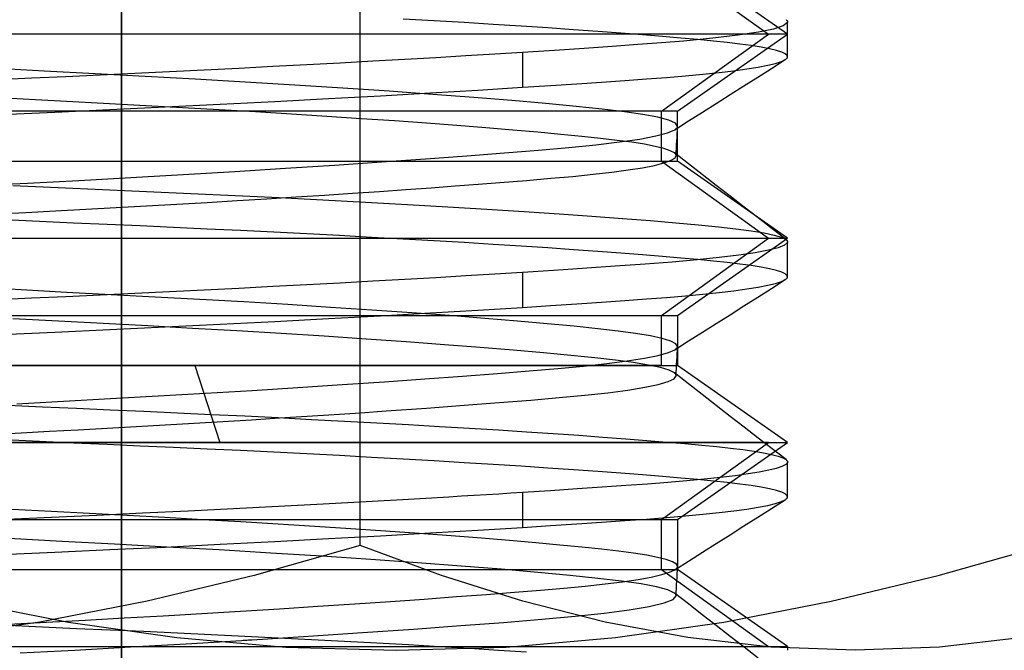
# Model space of a CAD drawing. Units: millimetres. Extents: x -125 to 81, y -8 to 58.
# Drawn here: x 3 to 10, y 37 to 41 of the extents above; entities that cross this region are included whole.
import ezdxf

# ---------------------------------------------------------------- set-up
doc = ezdxf.new("R2010")
doc.units = ezdxf.units.MM
doc.layers.add('MAIN-1', color=7, linetype='Continuous')
doc.layers.add('MAIN-2', color=7, linetype='Continuous')

msp = doc.modelspace()

# ---------------------------------------------------------------- linework, layer by layer
at = {"layer": 'MAIN-1'}
for p, q in [((3.808, 40.9685), (3.808, 41.4702)), ((3.808, 40.4643), (3.808, 40.9685)), ((3.808, 39.9579), (3.808, 40.4643)), ((3.808, 39.4497), (3.808, 39.9579)), ((3.808, 38.94), (3.808, 39.4497)), ((3.808, 38.4289), (3.808, 38.94)), ((3.808, 37.917), (3.808, 38.4289)), ((3.808, 37.4043), (3.808, 37.917)), ((3.808, 36.8912), (3.808, 37.4043))]:
    msp.add_line(p, q, dxfattribs=at)
at = {"layer": 'MAIN-2'}
for p, q in [((5.4363, 37.8815), (5.4363, 44.8524)), ((3.808, 41.4645), (3.808, 42.3274)), ((3.808, 42.3274), (3.808, 41.4645)), ((7.4893, 41.8921), (8.2199, 41.3669)), ((8.3492, 41.3669), (7.5992, 41.8921)), ((3.808, 41.4702), (3.808, 40.9685)), ((3.808, 40.5913), (3.808, 41.4645)), ((3.808, 41.4645), (3.808, 40.5913)), ((5.9391, 41.4579), (5.7288, 41.4699)), ((6.1437, 41.4458), (5.9391, 41.4579)), ((6.3417, 41.4336), (6.1437, 41.4458)), ((6.5327, 41.4215), (6.3417, 41.4336)), ((6.7158, 41.4094), (6.5327, 41.4215)), ((8.3201, 41.4237), (8.2537, 41.4018)), ((8.3482, 41.4457), (8.3201, 41.4237)), ((8.339, 41.4665), (8.3429, 41.4631)), ((8.3429, 41.4631), (8.3459, 41.4596)), ((8.3459, 41.4596), (8.348, 41.4562)), ((8.348, 41.4562), (8.349, 41.4527)), ((8.3491, 41.4492), (8.3482, 41.4457)), ((8.349, 41.4527), (8.3491, 41.4492)), ((8.3492, 41.2131), (8.3492, 41.4507)), ((8.2199, 41.3669), (-1.6508, 41.3669)), ((8.3492, 41.3669), (-1.5215, 41.3669)), ((6.8905, 41.3975), (6.7158, 41.4094)), ((7.0562, 41.3856), (6.8905, 41.3975)), ((7.2126, 41.374), (7.0562, 41.3856)), ((7.3592, 41.3626), (7.2126, 41.374)), ((7.4958, 41.3515), (7.3592, 41.3626)), ((7.4893, 40.8418), (8.2199, 41.3669)), ((7.6221, 41.3406), (7.4958, 41.3515)), ((7.5992, 40.8418), (8.3492, 41.3669)), ((8.0112, 41.3592), (7.8397, 41.339)), ((8.1501, 41.3803), (8.0112, 41.3592)), ((8.2537, 41.4018), (8.1501, 41.3803)), ((7.153, 41.2828), (6.9632, 41.2697)), ((7.3285, 41.2954), (7.153, 41.2828)), ((7.4896, 41.3074), (7.3285, 41.2954)), ((7.6388, 41.3197), (7.4896, 41.3074)), ((7.7379, 41.3301), (7.6221, 41.3406)), ((7.8397, 41.339), (7.6388, 41.3197)), ((7.8432, 41.3198), (7.7379, 41.3301)), ((7.9382, 41.3099), (7.8432, 41.3198)), ((8.0243, 41.2998), (7.9382, 41.3099)), ((8.1014, 41.2893), (8.0243, 41.2998)), ((8.1689, 41.2784), (8.1014, 41.2893)), ((6.156, 41.2187), (5.9512, 41.2066)), ((6.3534, 41.2306), (6.156, 41.2187)), ((6.5428, 41.2423), (6.3534, 41.2306)), ((6.7596, 41.2562), (6.5428, 41.2423)), ((6.5428, 41.2423), (6.5428, 41.0047)), ((6.9632, 41.2697), (6.7596, 41.2562)), ((8.2263, 41.2673), (8.1689, 41.2784)), ((8.2732, 41.2559), (8.2263, 41.2673)), ((8.3091, 41.2443), (8.2732, 41.2559)), ((8.3337, 41.2326), (8.3091, 41.2443)), ((8.3469, 41.2206), (8.3337, 41.2326)), ((8.3483, 41.2086), (8.3469, 41.2206)), ((4.8414, 41.1457), (4.6078, 41.1337)), ((5.0722, 41.1578), (4.8414, 41.1457)), ((5.2994, 41.17), (5.0722, 41.1578)), ((5.5222, 41.1822), (5.2994, 41.17)), ((5.7397, 41.1944), (5.5222, 41.1822)), ((5.9512, 41.2066), (5.7397, 41.1944)), ((8.149, 41.1424), (8.2142, 41.155)), ((8.2142, 41.155), (8.2669, 41.1677)), ((8.2395, 41.1337), (8.3336, 41.1934)), ((8.2669, 41.1677), (8.3068, 41.1805)), ((8.3068, 41.1805), (8.3336, 41.1934)), ((8.3336, 41.1934), (8.3373, 41.1959)), ((8.3373, 41.1959), (8.3406, 41.1984)), ((8.3406, 41.1984), (8.3433, 41.201)), ((8.3433, 41.201), (8.3455, 41.2035)), ((8.3455, 41.2035), (8.3472, 41.206)), ((8.3472, 41.206), (8.3483, 41.2086)), ((3.2822, 41.1149), (2.9306, 41.1342)), ((3.6283, 41.0967), (3.2822, 41.1149)), ((3.6629, 41.0877), (3.4283, 41.0769)), ((3.969, 41.079), (3.6283, 41.0967)), ((3.899, 41.0988), (3.6629, 41.0877)), ((4.1358, 41.1102), (3.899, 41.0988)), ((4.3115, 41.0603), (3.969, 41.079)), ((4.3723, 41.1219), (4.1358, 41.1102)), ((4.6078, 41.1337), (4.3723, 41.1219)), ((7.5237, 41.0722), (7.6526, 41.0831)), ((7.6526, 41.0831), (7.7726, 41.0943)), ((7.7726, 41.0943), (7.8829, 41.1059)), ((7.8829, 41.1059), (7.9828, 41.1178)), ((7.9828, 41.1178), (8.0717, 41.13)), ((8.0717, 41.13), (8.149, 41.1424)), ((8.1455, 41.0741), (8.2395, 41.1337)), ((3.1958, 41.0664), (2.9662, 41.0563)), ((3.4283, 41.0769), (3.1958, 41.0664)), ((4.6529, 41.0407), (4.3115, 41.0603)), ((4.9895, 41.0203), (4.6529, 41.0407)), ((5.3173, 40.9993), (4.9895, 41.0203)), ((6.5428, 41.0047), (6.7322, 41.0167)), ((6.7322, 41.0167), (6.9117, 41.0285)), ((6.9117, 41.0285), (7.0807, 41.0399)), ((7.0807, 41.0399), (7.2391, 41.051)), ((7.2391, 41.051), (7.3865, 41.0617)), ((7.3865, 41.0617), (7.5237, 41.0722)), ((7.9574, 40.9548), (8.0514, 41.0144)), ((8.0514, 41.0144), (8.1455, 41.0741)), ((3.808, 40.9685), (3.808, 40.4643)), ((5.2195, 40.9281), (5.574, 40.9475)), ((5.6326, 40.978), (5.3173, 40.9993)), ((5.574, 40.9475), (5.9146, 40.9669)), ((5.9317, 40.9565), (5.6326, 40.978)), ((5.9146, 40.9669), (6.2384, 40.986)), ((6.2113, 40.9352), (5.9317, 40.9565)), ((6.2384, 40.986), (6.5428, 41.0047)), ((7.8632, 40.895), (7.9574, 40.9548)), ((3.2234, 40.9181), (2.9672, 40.9321)), ((3.477, 40.9045), (3.2234, 40.9181)), ((3.7266, 40.8915), (3.477, 40.9045)), ((3.9751, 40.8785), (3.7266, 40.8915)), ((4.2247, 40.865), (3.9751, 40.8785)), ((4.1058, 40.8711), (4.482, 40.8897)), ((4.482, 40.8897), (4.8544, 40.9087)), ((4.8544, 40.9087), (5.2195, 40.9281)), ((6.4686, 40.9141), (6.2113, 40.9352)), ((6.7011, 40.8937), (6.4686, 40.9141)), ((6.9074, 40.874), (6.7011, 40.8937)), ((7.7691, 40.8352), (7.8632, 40.895)), ((7.4893, 40.8418), (-0.9008, 40.8418)), ((7.5992, 40.8418), (-0.7909, 40.8418)), ((2.9876, 40.8193), (3.3554, 40.8357)), ((3.3554, 40.8357), (3.7292, 40.853)), ((3.7292, 40.853), (4.1058, 40.8711)), ((4.4743, 40.8509), (4.2247, 40.865)), ((4.7224, 40.8363), (4.4743, 40.8509)), ((4.9674, 40.8214), (4.7224, 40.8363)), ((5.2078, 40.8061), (4.9674, 40.8214)), ((7.0861, 40.8552), (6.9074, 40.874)), ((7.2372, 40.8375), (7.0861, 40.8552)), ((7.3637, 40.8193), (7.2372, 40.8375)), ((7.4653, 40.8001), (7.3637, 40.8193)), ((7.4893, 40.5006), (7.4893, 40.8418)), ((7.5992, 40.5006), (7.5992, 40.8418)), ((7.675, 40.7755), (7.7691, 40.8352)), ((5.4422, 40.7906), (5.2078, 40.8061)), ((5.6691, 40.775), (5.4422, 40.7906)), ((5.8871, 40.7593), (5.6691, 40.775)), ((6.0949, 40.7436), (5.8871, 40.7593)), ((6.2914, 40.7281), (6.0949, 40.7436)), ((7.5396, 40.7801), (7.4653, 40.8001)), ((7.5846, 40.7594), (7.5396, 40.7801)), ((7.5809, 40.7157), (7.675, 40.7755)), ((7.5992, 40.7382), (7.5846, 40.7594)), ((6.4755, 40.7129), (6.2914, 40.7281)), ((6.6464, 40.6979), (6.4755, 40.7129)), ((6.8035, 40.6833), (6.6464, 40.6979)), ((6.9461, 40.6692), (6.8035, 40.6833)), ((7.4509, 40.6729), (7.5313, 40.6942)), ((7.5313, 40.6942), (7.5809, 40.7157)), ((7.5809, 40.7157), (7.5863, 40.7195)), ((7.5863, 40.7195), (7.5908, 40.7232)), ((7.5908, 40.7232), (7.5943, 40.727)), ((7.5943, 40.727), (7.5969, 40.7307)), ((7.5956, 40.6631), (7.5968, 40.6881)), ((7.5968, 40.6881), (7.598, 40.7132)), ((7.5969, 40.7307), (7.5985, 40.7344)), ((7.598, 40.7132), (7.5992, 40.7382)), ((7.5985, 40.7344), (7.5992, 40.7382)), ((6.858, 40.5944), (7.042, 40.6127)), ((7.0741, 40.6556), (6.9461, 40.6692)), ((7.042, 40.6127), (7.204, 40.6319)), ((7.1872, 40.6426), (7.0741, 40.6556)), ((7.2867, 40.6296), (7.1872, 40.6426)), ((7.204, 40.6319), (7.3411, 40.652)), ((7.3737, 40.6161), (7.2867, 40.6296)), ((7.3411, 40.652), (7.4509, 40.6729)), ((7.4472, 40.602), (7.3737, 40.6161)), ((7.592, 40.5881), (7.5932, 40.6131)), ((7.5932, 40.6131), (7.5944, 40.6381)), ((7.5944, 40.6381), (7.5956, 40.6631)), ((3.808, 39.7099), (3.808, 40.5913)), ((3.808, 40.5913), (3.808, 39.7099)), ((6.1627, 40.5378), (6.4199, 40.5577)), ((6.4199, 40.5577), (6.652, 40.5766)), ((6.652, 40.5766), (6.858, 40.5944)), ((7.5061, 40.5875), (7.4472, 40.602)), ((7.5499, 40.5726), (7.5061, 40.5875)), ((7.5778, 40.5573), (7.5499, 40.5726)), ((7.5815, 40.5541), (7.5778, 40.5573)), ((7.6729, 40.4834), (7.5778, 40.5573)), ((7.5846, 40.5509), (7.5815, 40.5541)), ((7.5869, 40.5477), (7.5846, 40.5509)), ((7.5885, 40.5445), (7.5869, 40.5477)), ((7.5895, 40.5413), (7.5885, 40.5445)), ((7.5897, 40.5381), (7.5895, 40.5413)), ((7.5897, 40.5381), (7.5908, 40.5631)), ((7.5908, 40.5631), (7.592, 40.5881)), ((-0.9008, 40.5006), (7.4893, 40.5006)), ((-0.7909, 40.5006), (7.5992, 40.5006)), ((4.9262, 40.453), (5.2606, 40.4746)), ((5.2606, 40.4746), (5.5804, 40.4961)), ((5.5804, 40.4961), (5.882, 40.5172)), ((5.882, 40.5172), (6.1627, 40.5378)), ((7.4412, 40.4727), (7.5052, 40.4888)), ((7.4893, 40.5006), (8.2199, 39.9754)), ((7.5052, 40.4888), (7.5515, 40.5052)), ((7.5515, 40.5052), (7.5797, 40.5216)), ((7.5797, 40.5216), (7.5897, 40.5381)), ((8.3492, 39.9754), (7.5992, 40.5006)), ((7.7681, 40.4095), (7.6729, 40.4834)), ((3.808, 40.4643), (3.808, 39.9579)), ((3.8731, 40.3901), (4.2285, 40.4106)), ((4.2285, 40.4106), (4.5808, 40.4316)), ((4.5808, 40.4316), (4.9262, 40.453)), ((6.8859, 40.3977), (7.0247, 40.4116)), ((7.0247, 40.4116), (7.1508, 40.4261)), ((7.1508, 40.4261), (7.2631, 40.4412)), ((7.2631, 40.4412), (7.3602, 40.4567)), ((7.3602, 40.4567), (7.4412, 40.4727)), ((7.8633, 40.3356), (7.7681, 40.4095)), ((2.8259, 40.3341), (3.1689, 40.3518)), ((3.1689, 40.3518), (3.5187, 40.3705)), ((3.5187, 40.3705), (3.8731, 40.3901)), ((6.0831, 40.3323), (6.2399, 40.3441)), ((6.2399, 40.3441), (6.3885, 40.3557)), ((6.3885, 40.3557), (6.5693, 40.3703)), ((6.5693, 40.3703), (6.7351, 40.3842)), ((6.7351, 40.3842), (6.8859, 40.3977)), ((3.0686, 40.3362), (3.3762, 40.3221)), ((3.3762, 40.3221), (3.6795, 40.3086)), ((3.6795, 40.3086), (3.9793, 40.2954)), ((3.9793, 40.2954), (4.2809, 40.2817)), ((4.2809, 40.2817), (4.583, 40.2674)), ((5.1931, 40.2704), (5.3834, 40.283)), ((5.3834, 40.283), (5.5681, 40.2955)), ((5.5681, 40.2955), (5.7467, 40.3079)), ((5.7467, 40.3079), (5.9186, 40.3202)), ((5.9186, 40.3202), (6.0831, 40.3323)), ((7.9584, 40.2618), (7.8633, 40.3356)), ((3.9788, 40.1961), (4.1859, 40.2081)), ((4.1859, 40.2081), (4.3923, 40.2203)), ((4.3923, 40.2203), (4.5969, 40.2327)), ((4.583, 40.2674), (4.8836, 40.2526)), ((4.5969, 40.2327), (4.7992, 40.2452)), ((4.7992, 40.2452), (4.9982, 40.2577)), ((4.8836, 40.2526), (5.1809, 40.2373)), ((4.9982, 40.2577), (5.1931, 40.2704)), ((5.1809, 40.2373), (5.4731, 40.2217)), ((5.4731, 40.2217), (5.7582, 40.2059)), ((5.7582, 40.2059), (6.0343, 40.1899)), ((8.0536, 40.1879), (7.9584, 40.2618)), ((2.9567, 40.1408), (3.1569, 40.1511)), ((3.1569, 40.1511), (3.3599, 40.1619)), ((3.3599, 40.1619), (3.565, 40.173)), ((3.565, 40.173), (3.7715, 40.1844)), ((3.7715, 40.1844), (3.9788, 40.1961)), ((6.0343, 40.1899), (6.2997, 40.1738)), ((6.2997, 40.1738), (6.5527, 40.1578)), ((6.5527, 40.1578), (6.7918, 40.1419)), ((6.7918, 40.1419), (7.0158, 40.1262)), ((8.1487, 40.1141), (8.0536, 40.1879)), ((3.2499, 40.09), (3.0161, 40.1008)), ((3.4817, 40.0795), (3.2499, 40.09)), ((3.7108, 40.0693), (3.4817, 40.0795)), ((7.0158, 40.1262), (7.2234, 40.1109)), ((7.2234, 40.1109), (7.414, 40.096)), ((7.414, 40.096), (7.5867, 40.0815)), ((7.5867, 40.0815), (7.7413, 40.0676)), ((8.2438, 40.0403), (8.1487, 40.1141)), ((3.9371, 40.0594), (3.7108, 40.0693)), ((4.1642, 40.0492), (3.9371, 40.0594)), ((4.3919, 40.0387), (4.1642, 40.0492)), ((4.6196, 40.0278), (4.3919, 40.0387)), ((4.8464, 40.0167), (4.6196, 40.0278)), ((5.0716, 40.0053), (4.8464, 40.0167)), ((5.2942, 39.9937), (5.0716, 40.0053)), ((7.7413, 40.0676), (7.8776, 40.0543)), ((7.8776, 40.0543), (7.9974, 40.041)), ((7.9974, 40.041), (8.1016, 40.0271)), ((8.1016, 40.0271), (8.1889, 40.0126)), ((8.1889, 40.0126), (8.2582, 39.9976)), ((8.3389, 39.9666), (8.2438, 40.0403)), ((-1.6508, 39.9754), (8.2199, 39.9754)), ((-1.5215, 39.9754), (8.3492, 39.9754)), ((3.808, 39.9579), (3.808, 39.4497)), ((5.5136, 39.9819), (5.2942, 39.9937)), ((5.7288, 39.9699), (5.5136, 39.9819)), ((5.9391, 39.9579), (5.7288, 39.9699)), ((6.1437, 39.9458), (5.9391, 39.9579)), ((6.3417, 39.9336), (6.1437, 39.9458)), ((7.4893, 39.4502), (8.2199, 39.9754)), ((7.5992, 39.4502), (8.3492, 39.9754)), ((8.2582, 39.9976), (8.3084, 39.9822)), ((8.3084, 39.9822), (8.3389, 39.9666)), ((8.3482, 39.9457), (8.3291, 39.9283)), ((8.3389, 39.9666), (8.3429, 39.9631)), ((8.3429, 39.9631), (8.3459, 39.9596)), ((8.3459, 39.9596), (8.3479, 39.9562)), ((8.3479, 39.9562), (8.349, 39.9527)), ((8.3491, 39.9492), (8.3482, 39.9457)), ((8.349, 39.9527), (8.3491, 39.9492)), ((8.3492, 39.7131), (8.3492, 39.9507)), ((6.5327, 39.9215), (6.3417, 39.9336)), ((6.7158, 39.9094), (6.5327, 39.9215)), ((6.8905, 39.8975), (6.7158, 39.9094)), ((7.0562, 39.8856), (6.8905, 39.8975)), ((7.2126, 39.874), (7.0562, 39.8856)), ((7.3592, 39.8626), (7.2126, 39.874)), ((8.1286, 39.8766), (8.0165, 39.8599)), ((8.2187, 39.8936), (8.1286, 39.8766)), ((8.2858, 39.9109), (8.2187, 39.8936)), ((8.3291, 39.9283), (8.2858, 39.9109)), ((7.4958, 39.8515), (7.3592, 39.8626)), ((7.5633, 39.8133), (7.3785, 39.799)), ((7.6221, 39.8406), (7.4958, 39.8515)), ((7.7322, 39.8282), (7.5633, 39.8133)), ((7.7379, 39.8301), (7.6221, 39.8406)), ((7.8839, 39.8438), (7.7322, 39.8282)), ((7.8432, 39.8198), (7.7379, 39.8301)), ((7.9382, 39.8099), (7.8432, 39.8198)), ((8.0165, 39.8599), (7.8839, 39.8438)), ((8.0243, 39.7998), (7.9382, 39.8099)), ((6.5428, 39.7423), (6.3534, 39.7306)), ((6.614, 39.7469), (6.5428, 39.7423)), ((6.5428, 39.7423), (6.5428, 39.5047)), ((6.684, 39.7513), (6.614, 39.7469)), ((6.7525, 39.7558), (6.684, 39.7513)), ((6.8198, 39.7602), (6.7525, 39.7558)), ((6.8856, 39.7645), (6.8198, 39.7602)), ((6.95, 39.7688), (6.8856, 39.7645)), ((7.1743, 39.7843), (6.95, 39.7688)), ((7.3785, 39.799), (7.1743, 39.7843)), ((8.1014, 39.7893), (8.0243, 39.7998)), ((8.1689, 39.7784), (8.1014, 39.7893)), ((8.2263, 39.7673), (8.1689, 39.7784)), ((8.2732, 39.7559), (8.2263, 39.7673)), ((8.3091, 39.7443), (8.2732, 39.7559)), ((8.3337, 39.7326), (8.3091, 39.7443)), ((3.808, 38.8222), (3.808, 39.7099)), ((3.808, 39.7099), (3.808, 38.8222)), ((5.2994, 39.67), (5.0722, 39.6578)), ((5.5222, 39.6822), (5.2994, 39.67)), ((5.7397, 39.6944), (5.5222, 39.6822)), ((5.9512, 39.7066), (5.7397, 39.6944)), ((6.156, 39.7187), (5.9512, 39.7066)), ((6.3534, 39.7306), (6.156, 39.7187)), ((8.2142, 39.655), (8.2669, 39.6677)), ((8.2395, 39.6337), (8.3336, 39.6934)), ((8.2669, 39.6677), (8.3068, 39.6805)), ((8.3068, 39.6805), (8.3336, 39.6934)), ((8.3336, 39.6934), (8.3373, 39.6959)), ((8.3469, 39.7206), (8.3337, 39.7326)), ((8.3373, 39.6959), (8.3406, 39.6984)), ((8.3406, 39.6984), (8.3433, 39.701)), ((8.3433, 39.701), (8.3455, 39.7035)), ((8.3455, 39.7035), (8.3472, 39.706)), ((8.3483, 39.7086), (8.3469, 39.7206)), ((8.3472, 39.706), (8.3483, 39.7086)), ((3.1258, 39.6234), (2.8138, 39.6408)), ((3.4346, 39.6068), (3.1258, 39.6234)), ((3.7378, 39.591), (3.4346, 39.6068)), ((4.1358, 39.6102), (3.899, 39.5988)), ((4.3723, 39.6219), (4.1358, 39.6102)), ((4.6078, 39.6337), (4.3723, 39.6219)), ((4.8414, 39.6457), (4.6078, 39.6337)), ((5.0722, 39.6578), (4.8414, 39.6457)), ((7.7726, 39.5943), (7.8829, 39.6059)), ((7.8829, 39.6059), (7.9828, 39.6178)), ((7.9828, 39.6178), (8.0717, 39.63)), ((8.0717, 39.63), (8.149, 39.6424)), ((8.1455, 39.5741), (8.2395, 39.6337)), ((8.149, 39.6424), (8.2142, 39.655)), ((3.1958, 39.5664), (2.9662, 39.5563)), ((3.4283, 39.5769), (3.1958, 39.5664)), ((3.6629, 39.5877), (3.4283, 39.5769)), ((3.899, 39.5988), (3.6629, 39.5877)), ((4.0392, 39.5752), (3.7378, 39.591)), ((4.3421, 39.5586), (4.0392, 39.5752)), ((4.6438, 39.5412), (4.3421, 39.5586)), ((4.9418, 39.5233), (4.6438, 39.5412)), ((6.9117, 39.5285), (7.0807, 39.5399)), ((7.0807, 39.5399), (7.2391, 39.551)), ((7.2391, 39.551), (7.3865, 39.5617)), ((7.3865, 39.5617), (7.5237, 39.5722)), ((7.5237, 39.5722), (7.6526, 39.5831)), ((7.6526, 39.5831), (7.7726, 39.5943)), ((8.0514, 39.5144), (8.1455, 39.5741)), ((5.2335, 39.5048), (4.9418, 39.5233)), ((5.5161, 39.486), (5.2335, 39.5048)), ((5.7871, 39.4671), (5.5161, 39.486)), ((5.574, 39.4475), (5.9146, 39.4669)), ((6.044, 39.4481), (5.7871, 39.4671)), ((5.9146, 39.4669), (6.2384, 39.486)), ((6.2384, 39.486), (6.5428, 39.5047)), ((6.5428, 39.5047), (6.7322, 39.5167)), ((6.7322, 39.5167), (6.9117, 39.5285)), ((7.9574, 39.4548), (8.0514, 39.5144)), ((-0.9008, 39.4502), (7.4893, 39.4502)), ((-0.7909, 39.4502), (7.5992, 39.4502)), ((3.3785, 39.4097), (3.0674, 39.4266)), ((3.6844, 39.3937), (3.3785, 39.4097)), ((3.808, 39.4497), (3.808, 38.94)), ((4.482, 39.3897), (4.8544, 39.4087)), ((4.8544, 39.4087), (5.2195, 39.4281)), ((5.2195, 39.4281), (5.574, 39.4475)), ((6.2849, 39.4293), (6.044, 39.4481)), ((6.5077, 39.4108), (6.2849, 39.4293)), ((6.7109, 39.3928), (6.5077, 39.4108)), ((7.4893, 39.109), (7.4893, 39.4502)), ((7.5992, 39.4502), (7.5992, 39.109)), ((7.8633, 39.395), (7.9574, 39.4548)), ((2.9875, 39.3193), (3.3554, 39.3357)), ((3.3554, 39.3357), (3.7292, 39.353)), ((3.9872, 39.3779), (3.6844, 39.3937)), ((3.7292, 39.353), (4.1058, 39.3711)), ((4.2918, 39.3612), (3.9872, 39.3779)), ((4.1058, 39.3711), (4.482, 39.3897)), ((4.5956, 39.3438), (4.2918, 39.3612)), ((4.8961, 39.3258), (4.5956, 39.3438)), ((6.8935, 39.3754), (6.7109, 39.3928)), ((7.0547, 39.3587), (6.8935, 39.3754)), ((7.1942, 39.3428), (7.0547, 39.3587)), ((7.3135, 39.3271), (7.1942, 39.3428)), ((7.675, 39.2755), (7.7692, 39.3353)), ((7.7692, 39.3353), (7.8633, 39.395)), ((5.1904, 39.3072), (4.8961, 39.3258)), ((5.4759, 39.2883), (5.1904, 39.3072)), ((5.7499, 39.2692), (5.4759, 39.2883)), ((6.01, 39.2501), (5.7499, 39.2692)), ((7.4142, 39.3105), (7.3135, 39.3271)), ((7.4944, 39.2932), (7.4142, 39.3105)), ((7.5527, 39.2753), (7.4944, 39.2932)), ((7.5879, 39.2569), (7.5527, 39.2753)), ((7.5809, 39.2157), (7.675, 39.2755)), ((6.254, 39.2311), (6.01, 39.2501)), ((6.4798, 39.2125), (6.254, 39.2311)), ((6.686, 39.1943), (6.4798, 39.2125)), ((7.5369, 39.1961), (7.5809, 39.2157)), ((7.5809, 39.2157), (7.5863, 39.2194)), ((7.5863, 39.2194), (7.5908, 39.2232)), ((7.5992, 39.2382), (7.5879, 39.2569)), ((7.5908, 39.2232), (7.5943, 39.2269)), ((7.5943, 39.2269), (7.5969, 39.2307)), ((7.5968, 39.1881), (7.598, 39.2132)), ((7.5969, 39.2307), (7.5985, 39.2344)), ((7.598, 39.2132), (7.5992, 39.2382)), ((7.5985, 39.2344), (7.5992, 39.2382)), ((6.8714, 39.1767), (6.686, 39.1943)), ((7.0351, 39.1598), (6.8714, 39.1767)), ((7.1768, 39.1438), (7.0351, 39.1598)), ((7.117, 39.1211), (7.2558, 39.139)), ((7.298, 39.128), (7.1768, 39.1438)), ((7.2558, 39.139), (7.3731, 39.1575)), ((7.3731, 39.1575), (7.4673, 39.1766)), ((7.4673, 39.1766), (7.5369, 39.1961)), ((7.5932, 39.1131), (7.5944, 39.1381)), ((7.5944, 39.1381), (7.5956, 39.1631)), ((7.5956, 39.1631), (7.5968, 39.1881)), ((-0.7909, 39.109), (4.3094, 39.109)), ((7.4893, 39.109), (2.3889, 39.109)), ((4.3094, 39.109), (7.5992, 39.109)), ((4.3094, 39.109), (4.4788, 38.5839)), ((6.3713, 39.0539), (6.5883, 39.0713)), ((6.5883, 39.0713), (6.7837, 39.0878)), ((6.7837, 39.0878), (6.959, 39.104)), ((6.959, 39.104), (7.117, 39.1211)), ((7.4004, 39.1113), (7.298, 39.128)), ((7.4821, 39.0939), (7.4004, 39.1113)), ((7.5416, 39.0759), (7.4821, 39.0939)), ((7.5778, 39.0573), (7.5416, 39.0759)), ((7.5908, 39.0631), (7.592, 39.0881)), ((7.592, 39.0881), (7.5932, 39.1131)), ((8.3492, 38.5839), (7.5992, 39.109)), ((5.3132, 38.9781), (5.6026, 38.9976)), ((5.6026, 38.9976), (5.8768, 39.0169)), ((5.8768, 39.0169), (6.1337, 39.0357)), ((6.1337, 39.0357), (6.3713, 39.0539)), ((7.4682, 38.9789), (7.5348, 38.9985)), ((7.5348, 38.9985), (7.5755, 39.0183)), ((7.5755, 39.0183), (7.5897, 39.0381)), ((7.5815, 39.0541), (7.5778, 39.0573)), ((7.6729, 38.9834), (7.5778, 39.0573)), ((7.5846, 39.0509), (7.5815, 39.0541)), ((7.5869, 39.0477), (7.5846, 39.0509)), ((7.5885, 39.0445), (7.5869, 39.0477)), ((7.5895, 39.0413), (7.5885, 39.0445)), ((7.5897, 39.0381), (7.5895, 39.0413)), ((7.5897, 39.0381), (7.5908, 39.0631)), ((3.808, 38.94), (3.808, 38.4289)), ((4.3804, 38.9195), (4.6992, 38.9389)), ((4.6992, 38.9389), (5.0112, 38.9584)), ((5.0112, 38.9584), (5.3132, 38.9781)), ((7.1243, 38.9229), (7.2614, 38.941)), ((7.2614, 38.941), (7.3766, 38.9597)), ((7.3766, 38.9597), (7.4682, 38.9789)), ((7.7681, 38.9095), (7.6729, 38.9834)), ((3.0954, 38.848), (3.4123, 38.8647)), ((3.4123, 38.8647), (3.734, 38.8823)), ((3.734, 38.8823), (4.0576, 38.9006)), ((4.0576, 38.9006), (4.3804, 38.9195)), ((6.3823, 38.8552), (6.5987, 38.8727)), ((6.5987, 38.8727), (6.7931, 38.8893)), ((6.7931, 38.8893), (6.9675, 38.9057)), ((6.9675, 38.9057), (7.1243, 38.9229)), ((7.8633, 38.8356), (7.7681, 38.9095)), ((3.0354, 38.8377), (3.2701, 38.8269)), ((3.2701, 38.8269), (3.5026, 38.8164)), ((3.5026, 38.8164), (3.7322, 38.8063)), ((3.7322, 38.8063), (3.9603, 38.7963)), ((3.808, 37.9303), (3.808, 38.8222)), ((3.808, 38.8222), (3.808, 37.9303)), ((3.9603, 38.7963), (4.1896, 38.7859)), ((5.439, 38.7867), (5.6137, 38.7986)), ((5.6137, 38.7986), (5.8883, 38.818)), ((5.8883, 38.818), (6.1451, 38.8369)), ((6.1451, 38.8369), (6.3823, 38.8552)), ((7.9585, 38.7617), (7.8633, 38.8356)), ((4.1896, 38.7859), (4.4195, 38.7752)), ((4.4195, 38.7752), (4.6491, 38.7642)), ((4.5, 38.7268), (4.6943, 38.7386)), ((4.6491, 38.7642), (4.8777, 38.7529)), ((4.6943, 38.7386), (4.886, 38.7506)), ((4.8777, 38.7529), (5.1045, 38.7413)), ((4.886, 38.7506), (5.0745, 38.7626)), ((5.0745, 38.7626), (5.259, 38.7747)), ((5.1045, 38.7413), (5.3285, 38.7295)), ((5.259, 38.7747), (5.439, 38.7867)), ((5.3285, 38.7295), (5.5489, 38.7176)), ((8.0536, 38.6879), (7.9585, 38.7617)), ((3.3187, 38.6597), (3.5141, 38.6702)), ((3.5141, 38.6702), (3.7109, 38.681)), ((3.7109, 38.681), (3.9086, 38.6921)), ((3.9086, 38.6921), (4.1065, 38.7035)), ((4.1065, 38.7035), (4.3038, 38.715)), ((4.3038, 38.715), (4.5, 38.7268)), ((5.5489, 38.7176), (5.765, 38.7055)), ((5.765, 38.7055), (5.9758, 38.6933)), ((5.9758, 38.6933), (6.1807, 38.6811)), ((6.1807, 38.6811), (6.3788, 38.6689)), ((6.3788, 38.6689), (6.5694, 38.6567)), ((8.1487, 38.6141), (8.0536, 38.6879)), ((2.9346, 38.6396), (3.1254, 38.6495)), ((3.2499, 38.59), (3.0161, 38.6008)), ((3.1254, 38.6495), (3.3187, 38.6597)), ((6.5694, 38.6567), (6.752, 38.6446)), ((6.752, 38.6446), (6.9259, 38.6326)), ((6.9259, 38.6326), (7.0906, 38.6208)), ((7.0906, 38.6208), (7.2457, 38.6092)), ((7.2457, 38.6092), (7.3908, 38.5978)), ((7.3908, 38.5978), (7.5256, 38.5867)), ((8.2439, 38.5403), (8.1487, 38.6141)), ((-1.5215, 38.5839), (4.4788, 38.5839)), ((8.2199, 38.5839), (2.2195, 38.5839)), ((3.4817, 38.5795), (3.2499, 38.59)), ((3.7108, 38.5693), (3.4817, 38.5795)), ((3.9371, 38.5594), (3.7108, 38.5693)), ((4.1642, 38.5492), (3.9371, 38.5594)), ((4.3919, 38.5387), (4.1642, 38.5492)), ((4.6196, 38.5278), (4.3919, 38.5387)), ((4.4788, 38.5839), (8.3492, 38.5839)), ((4.8464, 38.5167), (4.6196, 38.5278)), ((7.4893, 38.0587), (8.2199, 38.5839)), ((7.5256, 38.5867), (7.65, 38.576)), ((7.5992, 38.0587), (8.3492, 38.5839)), ((7.65, 38.576), (7.7638, 38.5655)), ((7.7638, 38.5655), (7.867, 38.5554)), ((7.867, 38.5554), (7.9605, 38.5454)), ((7.9605, 38.5454), (8.0452, 38.535)), ((8.0452, 38.535), (8.1205, 38.5242)), ((8.339, 38.4665), (8.2439, 38.5403)), ((5.0716, 38.5053), (4.8464, 38.5167)), ((5.2942, 38.4937), (5.0716, 38.5053)), ((5.5136, 38.4819), (5.2942, 38.4937)), ((5.7288, 38.4699), (5.5136, 38.4819)), ((5.9391, 38.4579), (5.7288, 38.4699)), ((8.1205, 38.5242), (8.1858, 38.5132)), ((8.1858, 38.5132), (8.2408, 38.5018)), ((8.2408, 38.5018), (8.2849, 38.4902)), ((8.2849, 38.4902), (8.3177, 38.4784)), ((8.3177, 38.4784), (8.339, 38.4665)), ((8.339, 38.4665), (8.343, 38.463)), ((8.343, 38.463), (8.346, 38.4596)), ((8.346, 38.4596), (8.348, 38.4561)), ((3.808, 38.4289), (3.808, 37.917)), ((6.1437, 38.4458), (5.9391, 38.4579)), ((6.3417, 38.4336), (6.1437, 38.4458)), ((6.5327, 38.4215), (6.3417, 38.4336)), ((6.7158, 38.4094), (6.5327, 38.4215)), ((6.8905, 38.3975), (6.7158, 38.4094)), ((7.0562, 38.3856), (6.8905, 38.3975)), ((8.2209, 38.3941), (8.1565, 38.3814)), ((8.2725, 38.4069), (8.2209, 38.3941)), ((8.311, 38.4198), (8.2725, 38.4069)), ((8.3363, 38.4328), (8.311, 38.4198)), ((8.3482, 38.4457), (8.3363, 38.4328)), ((8.348, 38.4561), (8.349, 38.4527)), ((8.3491, 38.4492), (8.3482, 38.4457)), ((8.349, 38.4527), (8.3491, 38.4492)), ((8.3492, 38.2131), (8.3492, 38.4507)), ((7.2126, 38.374), (7.0562, 38.3856)), ((7.3592, 38.3626), (7.2126, 38.374)), ((7.4958, 38.3515), (7.3592, 38.3626)), ((7.6221, 38.3406), (7.4958, 38.3515)), ((7.7379, 38.3301), (7.6221, 38.3406)), ((7.7815, 38.333), (7.6614, 38.3217)), ((7.8432, 38.3198), (7.7379, 38.3301)), ((7.8917, 38.3447), (7.7815, 38.333)), ((7.9914, 38.3567), (7.8917, 38.3447)), ((8.0799, 38.3689), (7.9914, 38.3567)), ((8.1565, 38.3814), (8.0799, 38.3689)), ((6.9155, 38.2665), (6.7342, 38.2546)), ((7.0862, 38.2781), (6.9155, 38.2665)), ((7.2459, 38.2894), (7.0862, 38.2781)), ((7.3945, 38.3002), (7.2459, 38.2894)), ((7.5323, 38.3108), (7.3945, 38.3002)), ((7.6614, 38.3217), (7.5323, 38.3108)), ((7.9382, 38.3099), (7.8432, 38.3198)), ((8.0243, 38.2998), (7.9382, 38.3099)), ((8.1014, 38.2893), (8.0243, 38.2998)), ((8.1689, 38.2784), (8.1014, 38.2893)), ((8.2263, 38.2673), (8.1689, 38.2784)), ((8.2732, 38.2559), (8.2263, 38.2673)), ((5.7642, 38.1958), (5.4777, 38.1797)), ((6.0402, 38.2118), (5.7642, 38.1958)), ((6.1275, 38.217), (6.0402, 38.2118)), ((6.2134, 38.2221), (6.1275, 38.217)), ((6.298, 38.2272), (6.2134, 38.2221)), ((6.3811, 38.2323), (6.298, 38.2272)), ((6.4627, 38.2373), (6.3811, 38.2323)), ((6.5428, 38.2423), (6.4627, 38.2373)), ((6.7342, 38.2546), (6.5428, 38.2423)), ((6.5428, 38.2423), (6.5428, 38.0047)), ((8.2395, 38.1337), (8.3336, 38.1934)), ((8.3091, 38.2443), (8.2732, 38.2559)), ((8.3068, 38.1805), (8.3336, 38.1934)), ((8.3337, 38.2326), (8.3091, 38.2443)), ((8.3336, 38.1934), (8.3373, 38.1959)), ((8.3469, 38.2206), (8.3337, 38.2326)), ((8.3373, 38.1959), (8.3406, 38.1984)), ((8.3406, 38.1984), (8.3433, 38.201)), ((8.3433, 38.201), (8.3455, 38.2035)), ((8.3455, 38.2035), (8.3472, 38.206)), ((8.3483, 38.2086), (8.3469, 38.2206)), ((8.3472, 38.206), (8.3483, 38.2086)), ((3.3288, 38.1124), (3.0643, 38.1268)), ((4.5728, 38.1319), (4.2625, 38.1164)), ((4.8801, 38.1477), (4.5728, 38.1319)), ((5.1824, 38.1637), (4.8801, 38.1477)), ((5.4777, 38.1797), (5.1824, 38.1637)), ((7.9828, 38.1178), (8.0717, 38.13)), ((8.0717, 38.13), (8.149, 38.1424)), ((8.1455, 38.0741), (8.2395, 38.1337)), ((8.149, 38.1424), (8.2142, 38.155)), ((8.2142, 38.155), (8.2669, 38.1677)), ((8.2669, 38.1677), (8.3068, 38.1805)), ((-0.9008, 38.0587), (7.4893, 38.0587)), ((-0.7909, 38.0587), (7.5992, 38.0587)), ((3.3321, 38.0726), (3.0283, 38.059)), ((3.5899, 38.0987), (3.3288, 38.1124)), ((3.6403, 38.0867), (3.3321, 38.0726)), ((3.847, 38.0854), (3.5899, 38.0987)), ((3.951, 38.1013), (3.6403, 38.0867)), ((4.105, 38.0717), (3.847, 38.0854)), ((4.2625, 38.1164), (3.951, 38.1013)), ((4.3635, 38.0574), (4.105, 38.0717)), ((4.6212, 38.0426), (4.3635, 38.0574)), ((7.2391, 38.051), (7.3865, 38.0617)), ((7.3865, 38.0617), (7.5237, 38.0722)), ((7.4893, 37.7175), (7.4893, 38.0587)), ((7.5237, 38.0722), (7.6526, 38.0831)), ((7.5992, 38.0587), (7.5992, 37.7175)), ((7.6526, 38.0831), (7.7726, 38.0943)), ((7.7726, 38.0943), (7.8829, 38.1059)), ((7.8829, 38.1059), (7.9828, 38.1178)), ((8.0514, 38.0144), (8.1455, 38.0741)), ((4.8762, 38.0273), (4.6212, 38.0426)), ((5.1271, 38.0116), (4.8762, 38.0273)), ((5.3721, 37.9957), (5.1271, 38.0116)), ((5.6095, 37.9796), (5.3721, 37.9957)), ((6.2384, 37.986), (6.5428, 38.0047)), ((6.5428, 38.0047), (6.7322, 38.0167)), ((6.7322, 38.0167), (6.9117, 38.0285)), ((6.9117, 38.0285), (7.0807, 38.0399)), ((7.0807, 38.0399), (7.2391, 38.051)), ((7.9574, 37.9548), (8.0514, 38.0144)), ((3.4047, 37.9083), (3.0404, 37.9281)), ((3.808, 37.0361), (3.808, 37.9303)), ((3.808, 37.9303), (3.808, 37.0361)), ((4.8544, 37.9087), (5.2195, 37.9281)), ((5.2195, 37.9281), (5.574, 37.9475)), ((5.574, 37.9475), (5.9146, 37.9669)), ((5.8379, 37.9634), (5.6095, 37.9796)), ((6.0557, 37.9472), (5.8379, 37.9634)), ((5.9146, 37.9669), (6.2384, 37.986)), ((6.2617, 37.9311), (6.0557, 37.9472)), ((6.4547, 37.9153), (6.2617, 37.9311)), ((7.8632, 37.895), (7.9574, 37.9548)), ((3.7618, 37.8897), (3.4047, 37.9083)), ((3.7291, 37.853), (4.1058, 37.8711)), ((4.1174, 37.8709), (3.7618, 37.8897)), ((3.808, 37.917), (3.808, 37.4043)), ((4.1058, 37.8711), (4.482, 37.8897)), ((4.4741, 37.8509), (4.1174, 37.8709)), ((4.482, 37.8897), (4.8544, 37.9087)), ((5.4363, 37.8815), (4.7125, 37.677)), ((5.9891, 37.677), (5.4363, 37.8815)), ((6.6337, 37.8998), (6.4547, 37.9153)), ((6.7979, 37.8847), (6.6337, 37.8998)), ((6.9468, 37.87), (6.7979, 37.8847)), ((7.0799, 37.8559), (6.9468, 37.87)), ((7.1971, 37.8424), (7.0799, 37.8559)), ((7.7691, 37.8352), (7.8632, 37.895)), ((9.375, 37.677), (10.0987, 37.8815)), ((2.9875, 37.8193), (3.3554, 37.8357)), ((3.3554, 37.8357), (3.7291, 37.853)), ((4.8276, 37.83), (4.4741, 37.8509)), ((5.1736, 37.8083), (4.8276, 37.83)), ((5.5076, 37.7862), (5.1736, 37.8083)), ((7.2998, 37.8291), (7.1971, 37.8424)), ((7.389, 37.8151), (7.2998, 37.8291)), ((7.4636, 37.8005), (7.389, 37.8151)), ((7.5227, 37.7855), (7.4636, 37.8005)), ((7.675, 37.7755), (7.7691, 37.8352)), ((5.8256, 37.7638), (5.5076, 37.7862)), ((6.1235, 37.7414), (5.8256, 37.7638)), ((6.398, 37.7194), (6.1235, 37.7414)), ((7.5654, 37.77), (7.5227, 37.7855)), ((7.591, 37.7542), (7.5654, 37.77)), ((7.5809, 37.7157), (7.675, 37.7755)), ((7.5863, 37.7195), (7.5908, 37.7232)), ((7.5908, 37.7232), (7.5943, 37.727)), ((7.5992, 37.7382), (7.591, 37.7542)), ((7.5943, 37.727), (7.5969, 37.7307)), ((7.5969, 37.7307), (7.5985, 37.7344)), ((7.598, 37.7132), (7.5992, 37.7382)), ((7.5985, 37.7344), (7.5992, 37.7382)), ((-0.9008, 37.7175), (7.4893, 37.7175)), ((-0.7909, 37.7175), (7.5992, 37.7175)), ((4.7125, 37.677), (3.9844, 37.5018)), ((6.5452, 37.5018), (5.9891, 37.677)), ((6.6462, 37.6979), (6.398, 37.7194)), ((6.8662, 37.6772), (6.6462, 37.6979)), ((7.0565, 37.6575), (6.8662, 37.6772)), ((7.2167, 37.6389), (7.0565, 37.6575)), ((7.3303, 37.6503), (7.4194, 37.6663)), ((7.4194, 37.6663), (7.4913, 37.6826)), ((7.4893, 37.7175), (8.2199, 37.1923)), ((7.4913, 37.6826), (7.5454, 37.6991)), ((7.5454, 37.6991), (7.5809, 37.7157)), ((7.5809, 37.7157), (7.5863, 37.7195)), ((7.5944, 37.6381), (7.5956, 37.6631)), ((7.5956, 37.6631), (7.5968, 37.6881)), ((7.5968, 37.6881), (7.598, 37.7132)), ((8.3492, 37.1923), (7.5992, 37.7175)), ((8.6469, 37.5018), (9.375, 37.677)), ((6.6642, 37.5776), (6.8242, 37.5914)), ((6.8242, 37.5914), (6.9706, 37.6052)), ((6.9706, 37.6052), (7.1047, 37.6197)), ((7.1047, 37.6197), (7.225, 37.6347)), ((7.3501, 37.62), (7.2167, 37.6389)), ((7.225, 37.6347), (7.3303, 37.6503)), ((7.4564, 37.6), (7.3501, 37.62)), ((7.533, 37.579), (7.4564, 37.6)), ((7.5908, 37.5631), (7.592, 37.5881)), ((7.592, 37.5881), (7.5932, 37.6131)), ((7.5932, 37.6131), (7.5944, 37.6381)), ((5.873, 37.5166), (6.0921, 37.5326)), ((6.0921, 37.5326), (6.2975, 37.5481)), ((6.2975, 37.5481), (6.4884, 37.5632)), ((6.4884, 37.5632), (6.6642, 37.5776)), ((7.5777, 37.5574), (7.533, 37.579)), ((7.5683, 37.5137), (7.5897, 37.5381)), ((7.5815, 37.5542), (7.5777, 37.5574)), ((7.6729, 37.4834), (7.5777, 37.5574)), ((7.5846, 37.551), (7.5815, 37.5542)), ((7.5869, 37.5477), (7.5846, 37.551)), ((7.5885, 37.5445), (7.5869, 37.5477)), ((7.5895, 37.5413), (7.5885, 37.5445)), ((7.5897, 37.5381), (7.5895, 37.5413)), ((7.5897, 37.5381), (7.5908, 37.5631)), ((2.7139, 37.5018), (3.4469, 37.3596)), ((3.9844, 37.5018), (3.2515, 37.3596)), ((4.8862, 37.4505), (5.1465, 37.4672)), ((5.1465, 37.4672), (5.3988, 37.4838)), ((5.3988, 37.4838), (5.6415, 37.5003)), ((5.6415, 37.5003), (5.873, 37.5166)), ((7.1051, 37.3596), (6.5452, 37.5018)), ((7.27, 37.4422), (7.4068, 37.4655)), ((7.4068, 37.4655), (7.507, 37.4894)), ((7.507, 37.4894), (7.5683, 37.5137)), ((7.7681, 37.4095), (7.6729, 37.4834)), ((7.9139, 37.3596), (8.6469, 37.5018)), ((3.5607, 37.3728), (3.8258, 37.3875)), ((3.808, 37.4043), (3.808, 36.8912)), ((3.8258, 37.3875), (4.0918, 37.4026)), ((4.0918, 37.4026), (4.3569, 37.4181)), ((4.3569, 37.4181), (4.6196, 37.434)), ((4.6196, 37.434), (4.8862, 37.4505)), ((6.6732, 37.3789), (6.9002, 37.3991)), ((6.9002, 37.3991), (7.0998, 37.42)), ((7.0998, 37.42), (7.27, 37.4422)), ((7.8633, 37.3356), (7.7681, 37.4095)), ((3.2515, 37.3596), (2.513, 37.2544)), ((3.0354, 37.3377), (3.2701, 37.3269)), ((3.039, 37.3451), (3.2979, 37.3586)), ((3.2701, 37.3269), (3.5026, 37.3164)), ((3.2979, 37.3586), (3.5607, 37.3728)), ((3.4469, 37.3596), (4.1853, 37.2544)), ((5.7999, 37.3117), (6.1213, 37.3351)), ((6.1213, 37.3351), (6.4133, 37.3576)), ((6.4133, 37.3576), (6.6732, 37.3789)), ((7.6691, 37.2544), (7.1051, 37.3596)), ((7.1755, 37.2544), (7.9139, 37.3596)), ((7.9585, 37.2617), (7.8633, 37.3356)), ((3.5026, 37.3164), (3.7322, 37.3063)), ((3.7322, 37.3063), (3.9603, 37.2963)), ((3.9603, 37.2963), (4.1896, 37.2859)), ((4.1853, 37.2544), (4.9297, 37.1892)), ((4.1896, 37.2859), (4.4195, 37.2752)), ((4.4195, 37.2752), (4.6491, 37.2642)), ((4.6491, 37.2642), (4.8777, 37.2529)), ((4.6993, 37.2389), (5.0841, 37.2633)), ((4.8777, 37.2529), (5.1045, 37.2413)), ((5.0841, 37.2633), (5.4527, 37.2876)), ((5.4527, 37.2876), (5.7999, 37.3117)), ((6.4311, 37.1892), (7.1755, 37.2544)), ((8.2377, 37.1892), (7.6691, 37.2544)), ((8.0536, 37.1879), (7.9585, 37.2617)), ((9.953, 37.2544), (9.3845, 37.1892)), ((-1.6508, 37.1923), (8.2199, 37.1923)), ((-1.5215, 37.1923), (8.3492, 37.1923)), ((3.4915, 37.169), (3.8701, 37.1899)), ((3.8701, 37.1899), (4.2498, 37.2118)), ((4.2498, 37.2118), (4.6259, 37.2344)), ((4.6259, 37.2344), (4.6381, 37.2352)), ((4.6381, 37.2352), (4.6504, 37.2359)), ((4.6504, 37.2359), (4.6626, 37.2367)), ((4.6626, 37.2367), (4.6749, 37.2374)), ((4.6749, 37.2374), (4.6871, 37.2382)), ((4.6871, 37.2382), (4.6993, 37.2389)), ((4.9297, 37.1892), (5.6804, 37.1669)), ((5.1045, 37.2413), (5.3285, 37.2295)), ((5.3285, 37.2295), (5.5489, 37.2176)), ((5.5489, 37.2176), (5.765, 37.2055)), ((5.6804, 37.1669), (6.4311, 37.1892)), ((5.765, 37.2055), (5.9758, 37.1933)), ((5.9758, 37.1933), (6.1807, 37.1811)), ((8.1487, 37.1141), (8.0536, 37.1879)), ((8.8111, 37.1669), (8.2377, 37.1892)), ((8.3492, 37.1923), (8.3492, 37.1669)), ((9.3845, 37.1892), (8.8111, 37.1669)), ((3.1186, 37.1491), (3.4915, 37.169)), ((6.1807, 37.1811), (6.3788, 37.1689)), ((6.3788, 37.1689), (6.5694, 37.1567))]:
    msp.add_line(p, q, dxfattribs=at)

doc.saveas('drawing.dxf')
